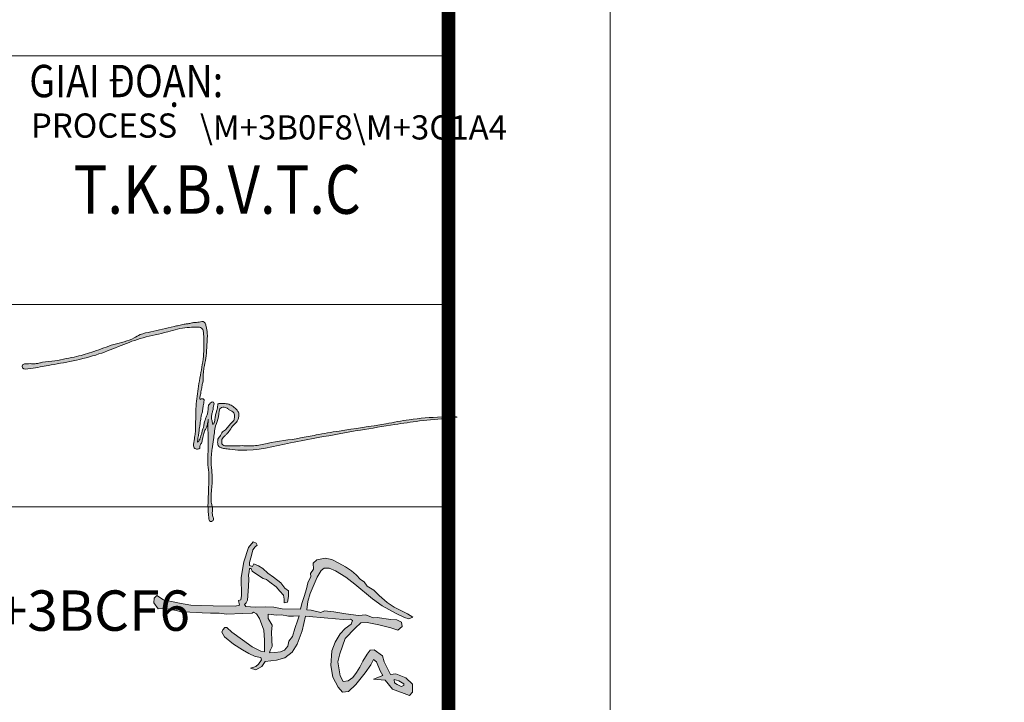
# Model space of a CAD drawing. Units: inches. Extents: x 1854245 to 2212915, y 633082 to 929809.
# Drawn here: x 2021038 to 2032546, y 704752 to 712725 of the extents above; entities that cross this region are included whole.
import ezdxf
from ezdxf.enums import TextEntityAlignment as Align

# ---------------------------------------------------------------- set-up
doc = ezdxf.new("R2010")
doc.units = ezdxf.units.IN
doc.header["$LTSCALE"] = 100
doc.header["$MEASUREMENT"] = 0
doc.layers.get('Defpoints').update_dxf_attribs({"lineweight": 15})
for name, color, linetype, lineweight in [('0-000', 7, 'Continuous', 9), ('0-signature', 4, 'Continuous', 9), ('6', 6, 'Continuous', 35), ('FORM', 9, 'Continuous', 15), ('FORM TXT', 6, 'Continuous', 15)]:
    doc.layers.add(name, color=color, linetype=linetype, lineweight=lineweight)
doc.styles.add('Arial', font='arial.ttf')
doc.styles.add('Viet-arial', font='verdana.ttf')

# ---------------------------------------------------------------- blocks, each defined once
blk = doc.blocks.new('chu ky anh Quang')
at = {"layer": '0-000'}
h = blk.add_hatch(color=256, dxfattribs=at)
edge = h.paths.add_edge_path()
edge.add_spline(control_points=[(-593.5, 262), (-593.5, 262), (-593.7, 257.9), (-594.5, 244), (-548.4, 251.5), (-474.9, 264.7), (-334.4, 289), (-209.3, 352), (-106.1, 369.8), (-47.1, 389.3), (-10.1, 388.6), (8.4, 390.6), (18.3, 382.8), (22.2, 366.5), (21.5, 346.2), (21.8, 321.8), (21.3, 294.8), (15.3, 250.2), (3.2, 191.4), (-4.4, 132.7), (-5.7, 86), (-6, 57.3), (-6.6, 33.2), (-9.1, 17.9), (-10.9, 3), (-14, -9), (-11.9, -22.3), (-2.4, -24.5), (3, -23.7), (10, -21.9), (7, -12.1), (15.7, -3.8), (17.1, 11.9), (21.8, 27.5), (25.9, 41.3), (32.6, 51.6), (34.8, 61.2), (38.3, 84.4), (34.9, 54.9), (36, 40.3), (36.7, 16.3), (36.5, -9.8), (36.4, -38.9), (34.2, -71.4), (39.1, -98.1), (38.4, -119.4), (38.7, -156.9), (35.2, -204.6), (36.3, -244.7), (40.7, -270.9), (50.7, -268.5), (55.4, -264.4), (54.8, -258.2), (52.4, -252.5), (50.3, -244.6), (50.9, -233.6), (52.1, -221), (46.1, -206.5), (46.4, -185.7), (48, -164), (49.9, -140.5), (51, -116.6), (46.5, -83), (46.7, -51.2), (49.8, -19.2), (54.5, 5.2), (57.6, 31.4), (61.4, 58.4), (74.2, 82.6), (72.3, 117.9), (91.1, 117.7), (100.9, 116.6), (106, 108.7), (116.2, 105.7), (126.1, 98.7), (125.8, 87), (126, 79.4), (122.8, 70.4), (112.9, 62.9), (104.3, 51.6), (94.5, 39.8), (82.2, 33.7), (78.5, 19.9), (69.1, 13.3), (68.8, 2.7), (68.6, -4.4), (69.3, -11.4), (73.6, -16.5), (79.5, -18.8), (86, -21.6), (95.9, -22.8), (115.8, -26), (191.2, -32.9), (291.2, -6.9), (426.1, 17.7), (543.7, 39.5), (658.1, 56.9), (758.4, 73.5), (823.4, 77.5), (866.2, 84.2), (874.5, 83.7), (884.9, 84.3), (865.2, 86.8), (853.6, 85.8), (797.6, 83.6), (729, 78.9), (612.5, 56.1), (507.2, 41.7), (410.5, 25.9), (329.7, 8.9), (258.8, 1), (197.5, -13.9), (164.7, -12.5), (141, -12.5), (124.3, -13), (110.3, -13.1), (100.4, -12.3), (89.5, -13.1), (85.4, -8.7), (81.9, -5.3), (83.1, -0.5), (82.7, 4.2), (82.9, 10.2), (88, 15.3), (93.9, 21.2), (108.5, 34.9), (117.2, 54.1), (132.9, 66.5), (137.5, 73.6), (138.5, 80.6), (141.1, 85.9), (140.5, 91.6), (140.8, 97.7), (135.9, 107.5), (125.5, 117.4), (110.8, 127.1), (96.9, 130.5), (87.1, 130.1), (80.4, 130.2), (75.6, 130.1), (69.7, 130.4), (68.9, 125.5), (68.8, 121.4), (68, 117.2), (67.7, 112.5), (65.8, 107.5), (64.4, 101.6), (62.1, 95.4), (60.8, 88.4), (59.8, 81.1), (58.7, 73.9), (58.2, 67.4), (55.5, 63.7), (52.2, 55.8), (50.8, 71.5), (46.9, 78.2), (48.1, 90.3), (50.8, 100.8), (53.9, 111.9), (54.1, 121.6), (58.3, 128.7), (55.2, 134.7), (49.1, 136.7), (43.3, 131.1), (38.1, 125.6), (36.7, 119.1), (37.1, 112.3), (35.5, 103.6), (33.6, 92.3), (28.8, 83), (25.7, 72.5), (22.8, 63.5), (21.5, 53.1), (19.2, 45.2), (15.9, 36.5), (15, 28.4), (11.5, 20.2), (9.8, 12.1), (6.9, 5.9), (4, 2.4), (2.6, 1.1), (-1.8, -1.9), (1.8, 8.2), (1.7, 13), (3.2, 21.6), (5.2, 31.1), (6.3, 43.3), (8.4, 54.7), (9.7, 66), (11.3, 77.6), (12, 87.6), (16.2, 97.5), (17.9, 108.9), (19.2, 120.6), (21.8, 131.3), (22.6, 138.4), (23, 145.4), (18.4, 146.5), (15.2, 146.5), (12.5, 146.3), (7.9, 142.5), (8.8, 153.3), (10.6, 162.6), (14.4, 178.4), (15.7, 193.5), (20, 205.7), (19, 217.4), (19.5, 229.2), (21.2, 243.5), (24.7, 264.2), (30.8, 293.3), (31.5, 330), (35.7, 363.5), (30, 387.9), (27.8, 401.8), (21.4, 408.4), (13.8, 407.7), (6.5, 405.9), (-3.2, 405), (-14, 405.6), (-23.4, 401.8), (-34.1, 400.8), (-46.7, 398.7), (-62.3, 394.7), (-100.2, 387.6), (-143, 374.9), (-190.6, 367.4), (-228, 342.7), (-284.1, 332.6), (-347.2, 306.7), (-401.2, 290.8), (-445.8, 282.8), (-483.9, 272.8), (-516, 273.7), (-537.4, 266.5), (-549.7, 265.2), (-561.5, 265.3), (-571.8, 265.9), (-578.3, 264.5), (-581.9, 264.6), (-586.4, 264.7), (-590.2, 263.2), (-593.5, 262)], knot_values=[0, 0, 0, 0, 107.358945, 214.71789, 740.856304, 1980.698297, 5502.050838, 8686.488256, 10410.573782, 11769.905821, 12340.675358, 12663.918553, 12822.643097, 13045.964631, 13628.689477, 14049.844241, 14508.334319, 15247.548642, 16744.417624, 18116.496995, 18788.927409, 19544.643003, 19842.191961, 20229.381918, 20479.894671, 20730.411211, 21004.640321, 21134.04588, 21258.645237, 21353.026172, 21502.188292, 21723.806351, 22018.261641, 22414.856334, 22704.852853, 22887.77823, 23119.200631, 23408.388452, 23694.370111, 24177.462652, 24574.040354, 25057.132895, 25766.022747, 26311.19354, 27007.632918, 27379.24729, 27589.830816, 29266.399753, 30073.091186, 30344.798669, 30483.389994, 30588.529541, 30700.019996, 30817.541893, 30970.766158, 31181.349683, 31478.641181, 31710.063583, 32107.223303, 32702.969015, 33025.982308, 33521.615106, 34133.725196, 35050.369887, 35423.827015, 36063.315568, 36538.085846, 37016.725854, 37651.534607, 38317.494994, 38491.496229, 38695.928653, 38880.144539, 39002.210949, 39335.66078, 39484.8229, 39683.396629, 39789.242985, 40043.488489, 40403.682117, 40640.430113, 40965.70135, 41159.629459, 41462.115098, 41574.278057, 41772.476484, 41898.793392, 41978.145507, 42161.12723, 42267.043454, 42405.632582, 42756.246204, 43477.89924, 46926.04287, 48832.055718, 51732.777393, 54092.724391, 55784.48055, 57805.456923, 58051.006446, 58321.823759, 58364.057234, 58575.06045, 58888.559308, 59411.463077, 61631.89576, 63243.543369, 66450.82637, 68036.121623, 69119.155563, 71397.89086, 72319.865766, 72877.263009, 73357.474321, 73743.448236, 73880.673338, 74189.48514, 74361.856828, 74483.70431, 74538.582911, 74641.41117, 74744.239429, 74830.355426, 74989.789412, 75147.383451, 75341.339843, 76179.528328, 76355.417799, 76536.214579, 76669.243091, 76777.639107, 76880.467365, 77009.285231, 77139.805571, 77515.793555, 77858.419297, 78193.286627, 78347.632973, 78450.539042, 78587.738629, 78656.883568, 78756.584097, 78823.420434, 78911.693313, 79010.502927, 79106.431594, 79231.200392, 79374.853779, 79501.750039, 79652.78574, 79817.41755, 79948.497927, 80017.593126, 80117.549066, 80299.62831, 80543.738095, 80706.776101, 80979.105226, 81216.115326, 81389.414741, 81557.775839, 81665.151603, 81746.504926, 81908.26459, 82091.698771, 82206.02173, 82291.709898, 82498.959478, 82735.969579, 82973.226961, 83121.307999, 83387.162508, 83543.528568, 83749.163261, 83874.411862, 84103.069752, 84230.463693, 84406.595849, 84601.308288, 84634.951496, 84674.216089, 84724.220633, 84881.248497, 85003.237997, 85086.750998, 85382.589921, 85598.361045, 85815.313077, 86081.278804, 86281.899852, 86515.788139, 86678.384409, 86920.39197, 87203.938554, 87387.774881, 87573.395397, 87650.982511, 87762.451226, 87796.744744, 87848.918188, 87924.367525, 88051.807851, 88244.302739, 88631.907594, 88953.106274, 89173.41626, 89387.63668, 89653.403406, 89877.679696, 90250.995936, 90914.757419, 91653.476218, 92459.348983, 92911.565782, 93144.688091, 93302.758747, 93397.091437, 93580.391926, 93761.297734, 93975.854232, 94223.339236, 94353.10242, 94622.358745, 94989.908441, 95315.329357, 96938.147772, 97682.749503, 98150.779276, 99596.163699, 101032.321687, 102245.493421, 102963.59174, 103750.612613, 104604.79719, 104851.744057, 105095.280423, 105343.959459, 105558.344976, 105713.640106, 105739.360244, 105773.679278, 105979.888225, 105979.888225, 105979.888225, 105979.888225], degree=3, periodic=0)
blk.add_spline([(-593.5, 262), (-592.6, 251.2), (-566.4, 248.6), (-505.4, 259.2), (-333.7, 298.2), (-184.3, 353.3), (-100.4, 373.2), (-34.1, 388.1), (-5.6, 389.3), (10.5, 388.1), (16.7, 383.1), (20.4, 372.6), (21.7, 343.5), (21.7, 322.4), (21.1, 299.5), (16.7, 262.8), (3.7, 189.1), (-4.4, 121), (-5.6, 87.4), (-6.2, 49.6), (-6.8, 34.7), (-9.3, 15.5), (-11.2, 3.2), (-13, -9.2), (-8.7, -22.2), (-2.5, -24.1), (3.7, -23.5), (8.1, -21.6), (8.7, -14.2), (13.6, -4.3), (17.3, 10), (22.3, 29.2), (27.3, 42.8), (31.6, 50.9), (34.7, 62), (37.2, 76.2), (35.9, 62), (35.9, 37.8), (36.6, 18), (36.6, -6.1), (36, -41.6), (35.3, -68.8), (38.4, -103.5), (38.4, -122.1), (38.4, -132.6), (36, -216.4), (38.5, -256.7), (44, -269.1), (50.9, -267.8), (54.6, -264.1), (54.6, -258.5), (52.7, -252.9), (50.9, -245.5), (50.9, -235), (50.9, -220.1), (47.8, -209), (46.5, -189.2), (48.4, -159.4), (49.6, -143.3), (50.2, -118.5), (47.8, -88), (47.8, -42.2), (49.6, -23.6), (54.6, 8), (57.7, 31.5), (62, 55), (71.3, 85.4), (81.9, 117), (90.5, 117.6), (100.5, 115.1), (107.3, 108.9), (112.8, 106.4), (125.2, 95.3), (125.9, 87.9), (125.2, 77.9), (123.4, 73), (114.7, 63.7), (102.9, 50.1), (94.9, 41.4), (82.5, 30.9), (78.1, 22.2), (69.5, 9.8), (68.8, 4.2), (68.8, -5.7), (70.1, -11.9), (72.6, -15), (80.6, -19.3), (85.6, -21.2), (92.4, -22.4), (109.7, -24.9), (145.7, -28), (316.3, -3.2), (409.9, 14.8), (552.7, 40.3), (669.2, 58.8), (752.9, 71.2), (853.3, 82.2), (865.5, 83.7), (879.1, 84), (881.2, 84.1), (870.8, 85.9), (855.1, 86), (829, 84.8), (718.3, 75.5), (638.9, 61.8), (480.5, 37.1), (402.3, 23.8), (349.2, 13.5), (236.7, -4.9), (191.3, -12.6), (163.4, -12.6), (139.4, -12.6), (120.1, -13.1), (113.2, -13.1), (97.8, -12.6), (89.2, -11.8), (84.5, -7.9), (82.8, -5.8), (82.8, -0.6), (82.8, 4.5), (83.2, 8.8), (87.9, 15.2), (93.5, 20.8), (100.4, 27.6), (126.1, 60.8), (132.5, 66.8), (137.2, 74.5), (138.9, 80.9), (140.6, 86), (140.6, 91.2), (140.2, 97.6), (137.6, 103.6), (124.8, 117.3), (110.2, 126.3), (93.9, 130.2), (86.2, 130.2), (81, 130.2), (74.2, 130.2), (70.8, 129.7), (69, 125.1), (68.7, 121.8), (68.1, 117.4), (67.4, 112.5), (66, 107.9), (64.3, 101.9), (62.2, 95), (60.9, 88.8), (59.8, 81.4), (58.8, 73.2), (57.5, 66.8), (55.8, 63.8), (53.2, 59.5), (50.6, 68.2), (47.6, 80), (48, 88.2), (51, 101.5), (53.6, 113), (54.9, 121.6), (57, 129.7), (54.5, 134.5), (50.6, 135.7), (43.7, 131.5), (38.2, 124.2), (36.9, 118.6), (36.9, 114.3), (35.6, 104), (33, 92.5), (28.6, 81.5), (26.3, 74.4), (22.7, 61.6), (21.4, 53.9), (18.7, 44), (16.7, 38.1), (14.2, 26.9), (12, 20.9), (9.6, 12.5), (5.2, 3.8), (4.1, 2.5), (2.6, 1.2), (0.4, -0.1), (1.2, 7.7), (2, 13.8), (2.6, 17.9), (5.2, 32.5), (6.4, 43.2), (8.2, 53.9), (9.9, 67.1), (11.2, 77), (12.9, 88.6), (15.4, 96.3), (17.7, 108.2), (19.7, 122.2), (21.6, 131.2), (22.7, 140.5), (22.3, 144.3), (17.2, 146.5), (15.4, 146.5), (12.9, 146), (9.4, 144.5), (8.7, 150.8), (10.2, 160.3), (14.1, 179.3), (16.7, 195.1), (19.2, 205.8), (19.2, 216.6), (19.7, 229.8), (21, 241), (24, 259.4), (29.5, 292.1), (32.1, 329), (33.4, 369.2), (29.5, 391.5), (26.1, 402.7), (20.1, 407.8), (15.4, 407.8), (6.4, 406.1), (-2.6, 405.2), (-13.3, 404.8), (-25.3, 401.8), (-31.8, 400.9), (-45.1, 398.8), (-63, 394.8), (-78.9, 391.5), (-158, 373.1), (-194, 363.7), (-214.6, 352.5), (-283.3, 330.2), (-351.1, 306.6), (-409.4, 289.8), (-444.6, 282.6), (-483.2, 274.9), (-525.6, 270.1), (-537.5, 267), (-549.6, 265.4), (-562.1, 265.4), (-572.8, 265.4), (-580.5, 264.6), (-581.8, 264.6), (-583.5, 264.6), (-593.5, 262)], degree=3, dxfattribs=at)
blk = doc.blocks.new('A$C4E860D31')
at = {"layer": 'FORM'}
h = blk.add_hatch(color=256, dxfattribs=at)
h.paths.add_polyline_path([(6.149, 9.515), (5.867, 9.174), (5.579, 8.274), (5.41, 7.314), (5.423, 6.197), (5.381, 5.918), (5.233, 5.883), (5.298, 5.605), (5.039, 5.534), (3.663, 5.564), (2.281, 5.605), (1.581, 5.71), (0.584, 5.923), (0.175, 6.185), (0.006, 6.039), (0, 5.742), (0.257, 5.368), (0.672, 5.38), (1.402, 5.263), (1.665, 5.175), (2.214, 5.167), (2.981, 5.117), (3.505, 5.094), (4.038, 5.1), (4.512, 5.037), (5.483, 5.083), (6.09, 5.094), (6.172, 5.165), (6.36, 5.054), (6.55, 4.776), (6.812, 4.044), (6.86, 3.432), (6.852, 2.851), (6.85, 2.699), (6.614, 2.741), (6.081, 3.019), (5.477, 3.443), (4.82, 3.918), (4.506, 4.214), (4.382, 4.204), (4.259, 4.066), (4.213, 3.914), (4.365, 3.632), (4.938, 3.19), (5.492, 2.823), (5.87, 2.603), (6.271, 2.416), (6.628, 2.349), (6.673, 2.202), (6.479, 1.934), (6.304, 1.79), (5.983, 1.692), (6.308, 1.598), (6.678, 1.793), (6.888, 2.111), (7.595, 2.19), (8.105, 2.324), (8.561, 2.682), (8.883, 3.173), (9.187, 4.005), (9.393, 4.907), (10.767, 4.781), (11.735, 4.709), (12.188, 4.736), (12.31, 4.637), (12.221, 4.421), (11.845, 4.145), (11.53, 3.815), (11.224, 3.301), (11.016, 2.771), (10.957, 1.849), (11.084, 1.143), (11.408, 0.506), (11.693, 0.202), (12.066, 0.251), (12.517, 0.682), (13.096, 1.408), (13.44, 1.908), (13.597, 2.232), (13.793, 2.095), (14.019, 1.536), (14.185, 1.232), (13.616, 1.006), (14.333, 0.957), (14.784, 0.388), (15.84, 0), (16.03, 0.208), (16.022, 0.709), (15.615, 1.09), (14.992, 1.332), (14.663, 1.297), (14.274, 2.084), (14.161, 2.465), (13.65, 2.828), (13.399, 2.802), (13.209, 2.551), (12.941, 2.136), (12.768, 1.747), (12.543, 1.418), (12.318, 1.116), (12.032, 0.917), (11.729, 0.865), (11.547, 1.211), (11.392, 2.076), (11.521, 2.586), (11.85, 3.528), (12.473, 4.168), (12.811, 4.506), (13.209, 4.523), (13.945, 4.376), (14.68, 4.186), (15.122, 4.047), (15.39, 4.272), (15.347, 4.54), (15.052, 4.696), (14.672, 4.705), (13.841, 4.834), (13.581, 4.808), (13.131, 4.999), (12.681, 4.947), (11.894, 5.051), (11.139, 5.178), (10.567, 5.239), (10.338, 5.14), (9.742, 5.285), (9.467, 5.3), (9.538, 5.83), (9.675, 6.318), (10.105, 7.333), (10.369, 7.748), (10.551, 7.882), (10.853, 7.896), (11.244, 7.721), (11.885, 7.339), (12.441, 6.889), (13.554, 5.983), (14.143, 5.547), (14.96, 5.101), (15.529, 4.835), (15.805, 4.759), (16.052, 4.854), (15.719, 5.063), (14.893, 5.481), (14.447, 5.756), (13.962, 6.192), (13.63, 6.524), (13.222, 6.781), (13.022, 7.046), (12.794, 7.189), (12.538, 7.483), (12.244, 7.72), (11.864, 7.967), (11.455, 8.204), (11.019, 8.422), (10.601, 8.517), (10.097, 8.413), (9.87, 8.204), (9.879, 7.824), (9.708, 7.549), (9.723, 7.369), (9.532, 6.973), (9.457, 6.614), (9.308, 6.138), (9.173, 5.709), (9.089, 5.35), (7.95, 5.365), (7.439, 5.465), (6.916, 5.5), (6.27, 5.471), (5.983, 5.483), (5.701, 5.506), (5.618, 5.641), (5.724, 5.735), (5.806, 5.899), (5.859, 6.762), (5.871, 7.219), (5.865, 7.454), (5.896, 7.66), (5.915, 7.871), (6.031, 7.871), (6.082, 7.695), (6.3, 7.565), (6.763, 7.249), (6.969, 7.184), (7.186, 7.014), (7.568, 6.721), (7.803, 6.462), (8.032, 6.222), (8.061, 5.97), (8.061, 5.741), (8.284, 5.788), (8.343, 6.128), (8.331, 6.474), (8.12, 6.65), (7.856, 6.973), (7.399, 7.327), (7.059, 7.578), (6.756, 7.865), (6.475, 8.035), (6.187, 8.146), (6.099, 7.998), (5.914, 8.05), (5.929, 8.242), (6.047, 8.677), (6.128, 9.032), (6.276, 9.216), (6.401, 9.319), (6.342, 9.445)])
h.paths.add_polyline_path([(7.074, 5.038), (7.609, 4.981), (7.896, 4.987), (8.336, 4.923), (8.654, 4.917), (9.005, 4.936), (8.916, 4.694), (8.731, 4.147), (8.578, 3.65), (8.349, 3.363), (8.304, 3.058), (8.1, 2.816), (7.839, 2.714), (7.501, 2.663), (7.157, 2.644), (7.202, 2.797), (7.316, 3.039), (7.304, 3.427), (7.284, 3.93), (7.329, 4.363), (7.202, 4.567), (7.075, 4.769)], flags=16)
h.paths.add_polyline_path([(14.881, 0.99), (15.181, 0.907), (15.477, 0.726), (15.495, 0.618), (15.324, 0.567), (15.066, 0.69), (14.913, 0.777)], flags=16)
for points in [[(6.149, 9.515), (5.867, 9.174), (5.579, 8.274), (5.41, 7.314), (5.423, 6.197), (5.381, 5.918), (5.233, 5.883), (5.298, 5.605), (5.039, 5.534), (3.663, 5.564), (2.281, 5.605), (1.581, 5.71), (0.584, 5.923), (0.175, 6.185), (0.006, 6.039), (0, 5.742), (0.257, 5.368), (0.672, 5.38), (1.402, 5.263), (1.665, 5.175), (2.214, 5.167), (2.981, 5.117), (3.505, 5.094), (4.038, 5.1), (4.512, 5.037), (5.483, 5.083), (6.09, 5.094), (6.172, 5.165), (6.36, 5.054), (6.55, 4.776), (6.812, 4.044), (6.86, 3.432), (6.852, 2.851), (6.85, 2.699), (6.614, 2.741), (6.081, 3.019), (5.477, 3.443), (4.82, 3.918), (4.506, 4.214), (4.382, 4.204), (4.259, 4.066), (4.213, 3.914), (4.365, 3.632), (4.938, 3.19), (5.492, 2.823), (5.87, 2.603), (6.271, 2.416), (6.628, 2.349), (6.673, 2.202), (6.479, 1.934), (6.304, 1.79), (5.983, 1.692), (6.308, 1.598), (6.678, 1.793), (6.888, 2.111), (7.595, 2.19), (8.105, 2.324), (8.561, 2.682), (8.883, 3.173), (9.187, 4.005), (9.393, 4.907), (10.767, 4.781), (11.735, 4.709), (12.188, 4.736), (12.31, 4.637), (12.221, 4.421), (11.845, 4.145), (11.53, 3.815), (11.224, 3.301), (11.016, 2.771), (10.957, 1.849), (11.084, 1.143), (11.408, 0.506), (11.693, 0.202), (12.066, 0.251), (12.517, 0.682), (13.096, 1.408), (13.44, 1.908), (13.597, 2.232), (13.793, 2.095), (14.019, 1.536), (14.185, 1.232), (13.616, 1.006), (14.333, 0.957), (14.784, 0.388), (15.84, 0), (16.03, 0.208), (16.022, 0.709), (15.615, 1.09), (14.992, 1.332), (14.663, 1.297), (14.274, 2.084), (14.161, 2.465), (13.65, 2.828), (13.399, 2.802), (13.209, 2.551), (12.941, 2.136), (12.768, 1.747), (12.543, 1.418), (12.318, 1.116), (12.032, 0.917), (11.729, 0.865), (11.547, 1.211), (11.392, 2.076), (11.521, 2.586), (11.85, 3.528), (12.473, 4.168), (12.811, 4.506), (13.209, 4.523), (13.945, 4.376), (14.68, 4.186), (15.122, 4.047), (15.39, 4.272), (15.347, 4.54), (15.052, 4.696), (14.672, 4.705), (13.841, 4.834), (13.581, 4.808), (13.131, 4.999), (12.681, 4.947), (11.894, 5.051), (11.139, 5.178), (10.567, 5.239), (10.338, 5.14), (9.742, 5.285), (9.467, 5.3), (9.538, 5.83), (9.675, 6.318), (10.105, 7.333), (10.369, 7.748), (10.551, 7.882), (10.853, 7.896), (11.244, 7.721), (11.885, 7.339), (12.441, 6.889), (13.554, 5.983), (14.143, 5.547), (14.96, 5.101), (15.529, 4.835), (15.805, 4.759), (16.052, 4.854), (15.719, 5.063), (14.893, 5.481), (14.447, 5.756), (13.962, 6.192), (13.63, 6.524), (13.222, 6.781), (13.022, 7.046), (12.794, 7.189), (12.538, 7.483), (12.244, 7.72), (11.864, 7.967), (11.455, 8.204), (11.019, 8.422), (10.601, 8.517), (10.097, 8.413), (9.87, 8.204), (9.879, 7.824), (9.708, 7.549), (9.723, 7.369), (9.532, 6.973), (9.457, 6.614), (9.308, 6.138), (9.173, 5.709), (9.089, 5.35), (7.95, 5.365), (7.439, 5.465), (6.916, 5.5), (6.27, 5.471), (5.983, 5.483), (5.701, 5.506), (5.618, 5.641), (5.724, 5.735), (5.806, 5.899), (5.859, 6.762), (5.871, 7.219), (5.865, 7.454), (5.896, 7.66), (5.915, 7.871), (6.031, 7.871), (6.082, 7.695), (6.3, 7.565), (6.763, 7.249), (6.969, 7.184), (7.186, 7.014), (7.568, 6.721), (7.803, 6.462), (8.032, 6.222), (8.061, 5.97), (8.061, 5.741), (8.284, 5.788), (8.343, 6.128), (8.331, 6.474), (8.12, 6.65), (7.856, 6.973), (7.399, 7.327), (7.059, 7.578), (6.756, 7.865), (6.475, 8.035), (6.187, 8.146), (6.099, 7.998), (5.914, 8.05), (5.929, 8.242), (6.047, 8.677), (6.128, 9.032), (6.276, 9.216), (6.401, 9.319), (6.342, 9.445), (6.149, 9.515)], [(7.074, 5.038), (7.609, 4.981), (7.896, 4.987), (8.336, 4.923), (8.654, 4.917), (9.005, 4.936), (8.916, 4.694), (8.731, 4.147), (8.578, 3.65), (8.349, 3.363), (8.304, 3.058), (8.1, 2.816), (7.839, 2.714), (7.501, 2.663), (7.157, 2.644), (7.202, 2.797), (7.316, 3.039), (7.304, 3.427), (7.284, 3.93), (7.329, 4.363), (7.202, 4.567), (7.075, 4.769), (7.074, 5.038)], [(14.881, 0.99), (15.181, 0.907), (15.477, 0.726), (15.495, 0.618), (15.324, 0.567), (15.066, 0.69), (14.913, 0.777), (14.881, 0.99)]]:
    blk.add_lwpolyline(points, dxfattribs=at)
blk = doc.blocks.new('KHUNG TEN CAN THO')
at = {"layer": '0-000', "const_width": 234}
blk.add_lwpolyline([(-189147, 65522), (-2813, 65522), (-2813, -66670), (-189147, -66670)], close=True, dxfattribs=at)
at = {"layer": 'Defpoints', "color": 1}
blk.add_lwpolyline([(-196882, 69038), (0, 69038), (0, -70186), (-196882, -70186)], close=True, dxfattribs=at)
at = {"layer": 'FORM'}
for p, q in [((-2813, -32811), (-21563, -32811)), ((-2813, -37138), (-21563, -37138)), ((-2813, -40654), (-21563, -40654))]:
    blk.add_line(p, q, dxfattribs=at)
at = {"layer": '0-signature', "xscale": 5.129149759886786, "yscale": 5.129149894462897, "zscale": 5.129149919481021}
blk.add_blockref('chu ky anh Quang', (-7181, -39526), dxfattribs=at)
at = {"layer": 'FORM', "xscale": 280.6199027476832, "yscale": 280.6199027476832, "zscale": 280.6199027476832}
blk.add_blockref('A$C4E860D31', (-7936, -43933), dxfattribs=at)
at = {"style": 'Arial', "width": 0.85}
blk.add_text('GIAI ĐOẠN:', height=562.5, dxfattribs=at).set_placement((-10105, -33533))
blk.add_text('T.K.B.V.T.C', height=843.78, dxfattribs=at).set_placement((-6835, -35137), align=Align.MIDDLE_CENTER)
at = {"layer": 'FORM', "color": 4, "style": 'Viet-arial'}
for s, height, p in [('PROCESS ', 420.9, (-10076, -34236)), ('\\M+3B0F8\\M+3C1A4', 420.93, (-7137, -34268))]:
    blk.add_text(s, height=height, dxfattribs=at).set_placement(p)
at = {"layer": 'FORM TXT', "style": 'Viet-arial'}
blk.add_text('\\M+3B1E8 \\M+3BCF8 \\M+3BCF6', height=701.55, dxfattribs=at).set_placement((-21235, -42457), align=Align.MIDDLE_LEFT)

msp = doc.modelspace()

# ---------------------------------------------------------------- block references
at = {"layer": '6', "xscale": 0.6719767190515995, "yscale": 0.6719767190515995, "zscale": 0.6719767190515995}
for p in [(2027940.2, 734353.4), (2160240.2, 734353.4)]:
    msp.add_blockref('KHUNG TEN CAN THO', p, dxfattribs=at)

doc.saveas('drawing.dxf')
